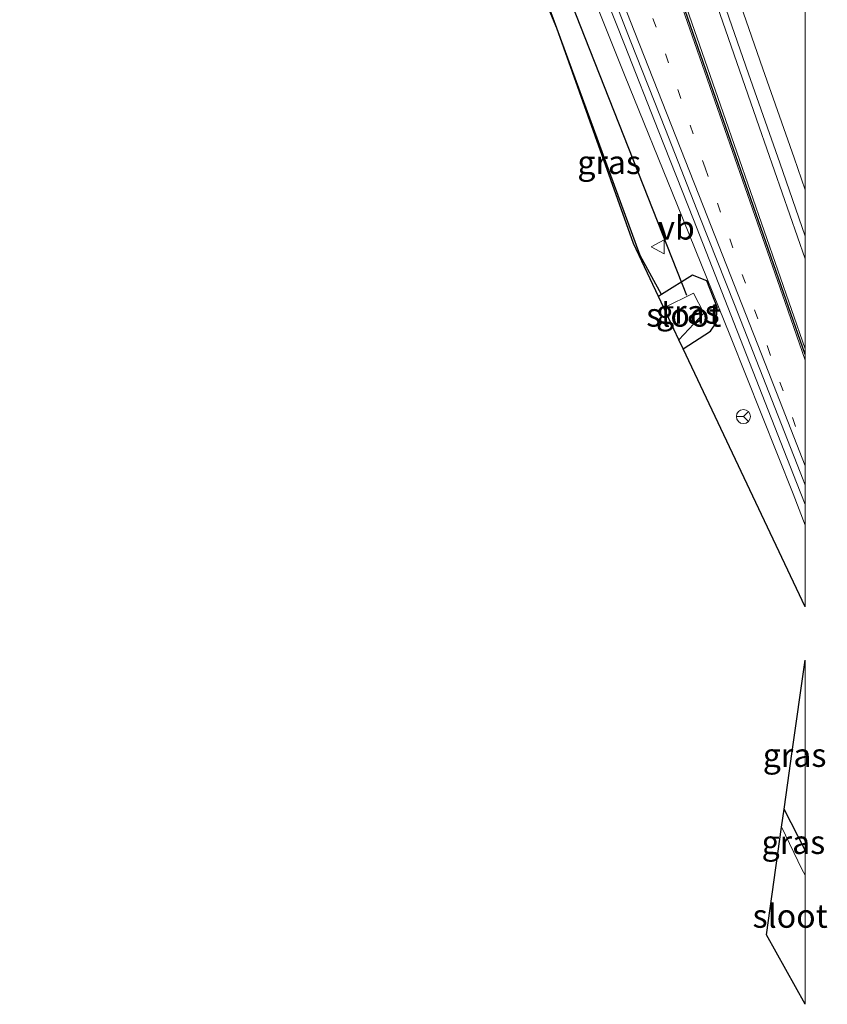
# Model space of a CAD drawing. Units: metres. Extents: x 237850 to 240010, y 487499 to 493750.
# Drawn here: x 239917 to 240002, y 492056 to 492161 of the extents above; entities that cross this region are included whole.
import ezdxf
from ezdxf.enums import TextEntityAlignment as Align

# ---------------------------------------------------------------- set-up
doc = ezdxf.new("R2010")
doc.units = ezdxf.units.M
doc.linetypes.add('VW-1-3_STREEP', pattern=[4, 1, -3])
doc.layers.get('0').update_dxf_attribs({"lineweight": 25})
for name, color, linetype, lineweight in [('B-ME-BV-GELEIDECONSTRUCTIE-GELEIDERAIL-L-B1', 213, 'BV-GELEIDERAIL', 18), ('B-ME-GW-INSTEEKWATERGANG-L-B1', 10, 'Continuous', 25), ('B-ME-IE-GRASLAND-GV-B6', 93, 'Continuous', 18), ('B-ME-KG-KADASTRAAL-OPNAMEDTMGRENS-L-B1', 10, 'Continuous', 25), ('B-ME-KW-DUIKER-L-B1', 10, 'Continuous', 25), ('B-ME-OG-WATER-GV-B6', 153, 'Continuous', 18), ('B-ME-VH-VERH_SOORT-BITUMEN-GV-B6', 8, 'IE-TERREINAFSCHEIDING-NATUURLIJK-HOUTWAL', 18), ('B-ME-VH-VERH_SOORT-GV-B6', 8, 'Continuous', 18), ('B-ME-VW-MARKERING-13STREEP-045-L-B1', 255, 'VW-1-3_STREEP', 18), ('B-ME-VW-MARKERING-STREEP-015-L-B1', 7, 'Continuous', 18), ('B-ME-VW-MEUBILAIR_WEGMEUBILAIR-RONA-S-B1', 8, 'Continuous', 18), ('B-ME-VW-MEUBILAIR_WEGMEUBILAIR-VERKEERSBORD-S-B1', 8, 'Continuous', 18)]:
    doc.layers.add(name, color=color, linetype=linetype, lineweight=lineweight)
doc.layers.add('B-ME-VW-MARKERING-GROENESTREEP-L-B1', color=3, linetype='Continuous')
doc.styles.add('NLCS-ISO', font='NLCS-ISO.TTF')
doc.linetypes.add('BV-GELEIDERAIL', pattern='A,10,-3,[108,NLCS.SHX,S=1,R=0,X=0,Y=0],-3', length=16)
doc.linetypes.add('IE-TERREINAFSCHEIDING-NATUURLIJK-HOUTWAL', pattern='A,7,-1.5,[67,NLCS.SHX,S=0.75,R=45,X=0,Y=0],-1.5,7,-1.5,[70,NLCS.SHX,S=0.75,R=0,X=0,Y=0],-1.5', length=20)

# ---------------------------------------------------------------- blocks, each defined once
blk = doc.blocks.new('d28bz_FeatureWriter_4_40_FMEBLOCK19')
at = {"layer": 'B-ME-KG-KADASTRAAL-OPNAMEDTMGRENS-L-B1'}
for points in [[(41.72, -88.18, 9.74), (28.76, -60.76, 9.19), (28.31, -59.81, 8.59), (26.71, -56.42, 8.57), (26.13, -55.21, 9.5), (23.47, -49.57, 9.56), (15.35, -26.73, 9.36), (7.87, -8.83, 9.56), (-9.93, 37.7, 9.55), (-22.95, 75.28, 9.55), (-33.3, 105.13, 9.42), (-41.72, 130.4, 9.34)], [(41.72, -130.4, 8.33), (37.61, -123.01, 8.33), (39.22, -111.57, 8.33), (39.49, -109.68, 9.31), (39.88, -106.89, 8.33), (40.32, -103.79, 9.55), (41.72, -93.84, 9.7)]]:
    blk.add_polyline3d(points, dxfattribs=at)
blk = doc.blocks.new('verkeersbord')
for p, q in [((0, 0.75), (-0.75, -0.625)), ((0.75, -0.625), (0, 0.75)), ((-0.75, -0.625), (0.75, -0.625))]:
    blk.add_line(p, q)
blk = doc.blocks.new('wegwijzer')
for q in [(-0.53, -0.53), (0, 0.75), (0.53, -0.53)]:
    blk.add_line((0, 0), q)
blk.add_circle((0, 0), 0.75)
blk = doc.blocks.new('d28bz_FeatureWriter_4_40_FMEBLOCK28')
at = {"layer": 'B-ME-KG-KADASTRAAL-OPNAMEDTMGRENS-L-B1'}
for points in [[(41.72, -88.18, 9.74), (28.76, -60.76, 9.19), (28.31, -59.81, 8.59), (26.71, -56.42, 8.57), (26.13, -55.21, 9.5), (23.47, -49.57, 9.56), (15.35, -26.73, 9.36), (7.87, -8.83, 9.56), (-9.93, 37.7, 9.55), (-22.95, 75.28, 9.55), (-33.3, 105.13, 9.42), (-41.72, 130.4, 9.34)], [(41.72, -130.4, 8.33), (37.61, -123.01, 8.33), (39.22, -111.57, 8.33), (39.49, -109.68, 9.31), (39.88, -106.89, 8.33), (40.32, -103.79, 9.55), (41.72, -93.84, 9.7)]]:
    blk.add_polyline3d(points, dxfattribs=at)

msp = doc.modelspace()

# ---------------------------------------------------------------- linework, layer by layer
at = {"layer": 'B-ME-BV-GELEIDECONSTRUCTIE-GELEIDERAIL-L-B1'}
msp.add_polyline3d([(239966.32, 492194.34, 10.07), (239970.26, 492183, 10.44), (239973.3, 492174.53, 10.59), (239975.31, 492169.15, 10.56), (239977.48, 492163.55, 10.55), (239980.82, 492155.19, 10.57), (239986.44, 492141.29, 10.56), (239992.08, 492127.39, 10.55), (239998.73, 492110.66, 10.61), (240000, 492107.34, 10.62)], dxfattribs=at)
msp.add_polyline3d([(239966.32, 492194.34, 10.07), (239970.26, 492183, 10.44), (239973.3, 492174.53, 10.59), (239975.31, 492169.15, 10.56), (239977.48, 492163.55, 10.55), (239980.82, 492155.19, 10.57), (239986.44, 492141.29, 10.56), (239992.08, 492127.39, 10.55), (239998.73, 492110.66, 10.61), (240000, 492107.34, 10.62)], dxfattribs=at)
at = {"layer": 'B-ME-GW-INSTEEKWATERGANG-L-B1'}
msp.add_line((240000, 492072.83, 9.31), (239997.77, 492077.17, 9.31), dxfattribs=at)
msp.add_line((240000, 492072.83, 9.31), (239997.77, 492077.17, 9.31), dxfattribs=at)
for points in [[(239973.63, 492160.13, 9.36), (239969.22, 492172.08, 9.5), (239967.82, 492178.7, 9.42)], [(239984.73, 492131.84, 9.5), (239982.48, 492136, 9.52), (239973.63, 492160.13, 9.36)], [(239987.04, 492126.09, 9.19), (239989.94, 492127.96, 9.5), (239990.54, 492128.82, 9.5), (239990.66, 492130.49, 9.73), (239989.55, 492133.29, 9.7), (239988.02, 492133.9, 9.56), (239984.73, 492131.84, 9.5), (239984.41, 492131.65, 9.5)]]:
    msp.add_polyline3d(points, dxfattribs=at)
at = {"layer": 'B-ME-IE-GRASLAND-GV-B6'}
for points in [[(239973.63, 492160.13, 9.36), (239966.15, 492178.02, 9.56), (239948.35, 492224.55, 9.55), (239935.33, 492262.14, 9.55), (239924.98, 492291.98, 9.42), (239916.56, 492317.26, 9.34), (239917.77, 492317.84, 9.36), (239927.21, 492291.35, 9.37), (239932.43, 492276.12, 9.45), (239939.36, 492255.77, 9.59), (239945.72, 492238.06, 9.66), (239951.81, 492221.07, 9.7), (239954.51, 492212.9, 9.8), (239957.15, 492205.8, 9.71), (239963.08, 492189.69, 9.63), (239966.38, 492181.52, 9.43), (239967.82, 492178.7, 9.42), (239969.22, 492172.08, 9.5), (239973.63, 492160.13, 9.36)], [(240000, 492109.53, 9.98), (240000, 492098.68, 9.74), (239987.04, 492126.09, 9.19), (239989.94, 492127.96, 9.5), (239990.54, 492128.82, 9.5), (239990.66, 492130.49, 9.73), (239989.55, 492133.29, 9.7), (239988.02, 492133.9, 9.56), (239984.73, 492131.84, 9.5), (239982.48, 492136, 9.52), (239973.63, 492160.13, 9.36), (239969.22, 492172.08, 9.5)], [(240000, 492109.53, 9.98), (240000, 492098.68, 9.74), (239987.04, 492126.09, 9.19), (239989.94, 492127.96, 9.5), (239990.54, 492128.82, 9.5), (239990.66, 492130.49, 9.73), (239989.55, 492133.29, 9.7), (239988.02, 492133.9, 9.56), (239984.73, 492131.84, 9.5), (239982.48, 492136, 9.52), (239973.63, 492160.13, 9.36), (239969.22, 492172.08, 9.5)], [(239977.11, 492167.71, 9.91), (239980.81, 492158.41, 9.91), (239984.47, 492149.11, 9.93), (239988.13, 492139.8, 9.93), (239991.79, 492130.5, 9.94), (239995.45, 492121.19, 9.96), (239999.09, 492111.88, 9.99), (240000, 492109.53, 9.98)], [(239977.11, 492167.71, 9.91), (239980.81, 492158.41, 9.91), (239984.47, 492149.11, 9.93), (239988.13, 492139.8, 9.93), (239991.79, 492130.5, 9.94), (239995.45, 492121.19, 9.96), (239999.09, 492111.88, 9.99), (240000, 492109.53, 9.98)], [(240000, 492161.95, 9.65), (240000, 492142.96, 9.92), (239998.82, 492146.37, 9.93), (239995.52, 492155.81, 9.91), (239992.24, 492165.25, 9.92)], [(240000, 492161.95, 9.65), (240000, 492142.96, 9.92), (239998.82, 492146.37, 9.93), (239995.52, 492155.81, 9.91), (239992.24, 492165.25, 9.92)], [(239984.73, 492131.84, 9.5), (239984.41, 492131.65, 9.5), (239981.75, 492137.29, 9.56), (239973.63, 492160.13, 9.36), (239982.48, 492136, 9.52), (239984.73, 492131.84, 9.5)], [(239987.04, 492126.09, 9.19), (239986.59, 492127.04, 8.59), (239989.24, 492129.86, 8.59), (239988.13, 492131.98, 8.6), (239984.99, 492130.43, 8.57), (239984.41, 492131.65, 9.5), (239984.73, 492131.84, 9.5), (239988.02, 492133.9, 9.56), (239989.55, 492133.29, 9.7), (239990.66, 492130.49, 9.73), (239990.54, 492128.82, 9.5), (239989.94, 492127.96, 9.5), (239987.04, 492126.09, 9.19)], [(240000, 492072.83, 9.31), (239997.77, 492077.17, 9.31), (239998.16, 492079.96, 8.33), (239998.6, 492083.06, 9.55), (240000, 492093.02, 9.7), (240000, 492072.83, 9.31)], [(240000, 492072.83, 9.31), (239997.77, 492077.17, 9.31), (239998.16, 492079.96, 8.33), (239998.6, 492083.06, 9.55), (240000, 492093.02, 9.7), (240000, 492072.83, 9.31)], [(240000, 492072.83, 9.31), (240000, 492070.17, 8.33), (239999.66, 492070.82, 8.33), (239997.5, 492075.29, 8.33), (239997.77, 492077.17, 9.31), (240000, 492072.83, 9.31)], [(240000, 492072.83, 9.31), (240000, 492070.17, 8.33), (239999.66, 492070.82, 8.33), (239997.5, 492075.29, 8.33), (239997.77, 492077.17, 9.31), (240000, 492072.83, 9.31)]]:
    msp.add_polyline3d(points, dxfattribs=at)
at = {"layer": 'B-ME-KW-DUIKER-L-B1'}
msp.add_polyline3d([(239968.49, 492179.74, 8.51), (239976.6, 492159.16, 8.43), (239987.38, 492131.78, 8.33)], dxfattribs=at)
at = {"layer": 'B-ME-OG-WATER-GV-B6'}
for points in [[(239986.59, 492127.04, 8.59), (239984.99, 492130.43, 8.57), (239988.13, 492131.98, 8.6), (239989.24, 492129.86, 8.59), (239986.59, 492127.04, 8.59)], [(240000, 492070.17, 8.33), (240000, 492056.45, 8.33), (239995.89, 492063.84, 8.33), (239997.5, 492075.29, 8.33), (239999.66, 492070.82, 8.33), (240000, 492070.17, 8.33)], [(240000, 492070.17, 8.33), (240000, 492056.45, 8.33), (239995.89, 492063.84, 8.33), (239997.5, 492075.29, 8.33), (239999.66, 492070.82, 8.33), (240000, 492070.17, 8.33)]]:
    msp.add_polyline3d(points, dxfattribs=at)
at = {"layer": 'B-ME-VH-VERH_SOORT-BITUMEN-GV-B6'}
for points in [[(240000, 492138.06, 9.98), (240000, 492111.59, 9.98), (239999.79, 492112.15, 9.98), (239996.14, 492121.46, 9.96), (239992.48, 492130.77, 9.96), (239988.82, 492140.07, 9.96), (239985.17, 492149.38, 9.94), (239981.5, 492158.69, 9.93), (239977.86, 492168, 9.93)], [(240000, 492138.06, 9.98), (240000, 492111.59, 9.98), (239999.79, 492112.15, 9.98), (239996.14, 492121.46, 9.96), (239992.48, 492130.77, 9.96), (239988.82, 492140.07, 9.96), (239985.17, 492149.38, 9.94), (239981.5, 492158.69, 9.93), (239977.86, 492168, 9.93)], [(239990.72, 492164.72, 9.98), (239994, 492155.28, 9.97), (239997.3, 492145.84, 9.97), (240000, 492138.06, 9.98)], [(239990.72, 492164.72, 9.98), (239994, 492155.28, 9.97), (239997.3, 492145.84, 9.97), (240000, 492138.06, 9.98)]]:
    msp.add_polyline3d(points, dxfattribs=at)
at = {"layer": 'B-ME-VH-VERH_SOORT-GV-B6'}
for points in [[(239977.86, 492168, 9.93), (239981.5, 492158.69, 9.93), (239985.17, 492149.38, 9.94), (239988.82, 492140.07, 9.96), (239992.48, 492130.77, 9.96), (239996.14, 492121.46, 9.96), (239999.79, 492112.15, 9.98), (240000, 492111.59, 9.98)], [(239977.86, 492168, 9.93), (239981.5, 492158.69, 9.93), (239985.17, 492149.38, 9.94), (239988.82, 492140.07, 9.96), (239992.48, 492130.77, 9.96), (239996.14, 492121.46, 9.96), (239999.79, 492112.15, 9.98), (240000, 492111.59, 9.98)], [(240000, 492111.59, 9.98), (240000, 492109.53, 9.98), (239999.09, 492111.88, 9.99), (239995.45, 492121.19, 9.96), (239991.79, 492130.5, 9.94), (239988.13, 492139.8, 9.93), (239984.47, 492149.11, 9.93), (239980.81, 492158.41, 9.91), (239977.11, 492167.71, 9.91)], [(240000, 492111.59, 9.98), (240000, 492109.53, 9.98), (239999.09, 492111.88, 9.99), (239995.45, 492121.19, 9.96), (239991.79, 492130.5, 9.94), (239988.13, 492139.8, 9.93), (239984.47, 492149.11, 9.93), (239980.81, 492158.41, 9.91), (239977.11, 492167.71, 9.91)], [(240000, 492142.96, 9.92), (240000, 492138.06, 9.98), (239997.3, 492145.84, 9.97), (239994, 492155.28, 9.97), (239990.72, 492164.72, 9.98)], [(240000, 492142.96, 9.92), (240000, 492138.06, 9.98), (239997.3, 492145.84, 9.97), (239994, 492155.28, 9.97), (239990.72, 492164.72, 9.98)], [(239992.24, 492165.25, 9.92), (239995.52, 492155.81, 9.91), (239998.82, 492146.37, 9.93), (240000, 492142.96, 9.92)], [(239992.24, 492165.25, 9.92), (239995.52, 492155.81, 9.91), (239998.82, 492146.37, 9.93), (240000, 492142.96, 9.92)]]:
    msp.add_polyline3d(points, dxfattribs=at)
at = {"layer": 'B-ME-VW-MARKERING-13STREEP-045-L-B1'}
msp.add_polyline3d([(239929.35, 492317.88, 10.68), (239936.58, 492297.06, 10.51), (239940.47, 492286.05, 10.46), (239944.67, 492273.77, 10.41), (239952.42, 492251.78, 10.24), (239959.13, 492232.57, 10.13), (239962.88, 492221.67, 10.08), (239969.45, 492202.57, 10.02), (239972.26, 492194.46, 10), (239979.88, 492172.5, 10), (239989.37, 492145.31, 10), (239995.99, 492126.32, 10), (240000, 492114.99, 10)], dxfattribs=at)
msp.add_polyline3d([(239929.35, 492317.88, 10.68), (239936.58, 492297.06, 10.51), (239940.47, 492286.05, 10.46), (239944.67, 492273.77, 10.41), (239952.42, 492251.78, 10.24), (239959.13, 492232.57, 10.13), (239962.88, 492221.67, 10.08), (239969.45, 492202.57, 10.02), (239972.26, 492194.46, 10), (239979.88, 492172.5, 10), (239989.37, 492145.31, 10), (239995.99, 492126.32, 10), (240000, 492114.99, 10)], dxfattribs=at)
at = {"layer": 'B-ME-VW-MARKERING-GROENESTREEP-L-B1'}
msp.add_polyline3d([(240000, 492125.47, 10.06), (239997.98, 492131.25, 10.06), (239988.12, 492159.56, 10.06), (239979.26, 492185.04, 10.06), (239969.41, 492213.33, 10.11), (239960.53, 492238.85, 10.23), (239951.65, 492264.36, 10.38), (239942.09, 492291.86, 10.54), (239932.35, 492319.87, 10.74)], dxfattribs=at)
msp.add_polyline3d([(240000, 492125.47, 10.06), (239997.98, 492131.25, 10.06), (239988.12, 492159.56, 10.06), (239979.26, 492185.04, 10.06), (239969.41, 492213.33, 10.11), (239960.53, 492238.85, 10.23), (239951.65, 492264.36, 10.38), (239942.09, 492291.86, 10.54), (239932.35, 492319.87, 10.74)], dxfattribs=at)
at = {"layer": 'B-ME-VW-MARKERING-STREEP-015-L-B1'}
for points in [[(239932.15, 492319.74, 10.74), (239941.88, 492291.79, 10.54), (239950.5, 492267, 10.4), (239960.37, 492238.65, 10.22), (239969.25, 492213.1, 10.11), (239979.11, 492184.79, 10.06), (239987.99, 492159.32, 10.05), (239997.87, 492131, 10.06), (240000, 492124.88, 10.06)], [(239932.15, 492319.74, 10.74), (239941.88, 492291.79, 10.54), (239950.5, 492267, 10.4), (239960.37, 492238.65, 10.22), (239969.25, 492213.1, 10.11), (239979.11, 492184.79, 10.06), (239987.99, 492159.32, 10.05), (239997.87, 492131, 10.06), (240000, 492124.88, 10.06)], [(239932.54, 492320, 10.74), (239942.3, 492291.93, 10.53), (239951.87, 492264.43, 10.38), (239961.73, 492236.08, 10.21), (239971.6, 492207.74, 10.1), (239980.45, 492182.29, 10.06), (239991.3, 492151.16, 10.06), (240000, 492126.08, 10.06)], [(239932.54, 492320, 10.74), (239942.3, 492291.93, 10.53), (239951.87, 492264.43, 10.38), (239961.73, 492236.08, 10.21), (239971.6, 492207.74, 10.1), (239980.45, 492182.29, 10.06), (239991.3, 492151.16, 10.06), (240000, 492126.08, 10.06)], [(239926.51, 492316, 10.61), (239936.06, 492288.51, 10.43), (239945.06, 492262.64, 10.27), (239954.94, 492234.27, 10.09), (239963.81, 492208.78, 9.98), (239972.77, 492183.27, 9.93), (239976, 492174.81, 9.94), (239981.46, 492160.83, 9.95), (239989.16, 492141.27, 9.97), (239995.74, 492124.51, 9.98), (240000, 492113.64, 9.98)], [(239926.51, 492316, 10.61), (239936.06, 492288.51, 10.43), (239945.06, 492262.64, 10.27), (239954.94, 492234.27, 10.09), (239963.81, 492208.78, 9.98), (239972.77, 492183.27, 9.93), (239976, 492174.81, 9.94), (239981.46, 492160.83, 9.95), (239989.16, 492141.27, 9.97), (239995.74, 492124.51, 9.98), (240000, 492113.64, 9.98)], [(240000, 492135.63, 10), (239995.13, 492149.65, 9.99), (239985.32, 492177.94, 9.98), (239984.3, 492180.76, 9.97), (239978.38, 492197.75, 9.99), (239976.42, 492203.43, 10.01), (239974.46, 492209.1, 10.03), (239971.57, 492217.4, 10.06)], [(240000, 492135.63, 10), (239995.13, 492149.65, 9.99), (239985.32, 492177.94, 9.98), (239984.3, 492180.76, 9.97), (239978.38, 492197.75, 9.99), (239976.42, 492203.43, 10.01), (239974.46, 492209.1, 10.03), (239971.57, 492217.4, 10.06)]]:
    msp.add_polyline3d(points, dxfattribs=at)

# ---------------------------------------------------------------- block references
at = {"layer": 'B-ME-KG-KADASTRAAL-OPNAMEDTMGRENS-L-B1'}
for name in ['d28bz_FeatureWriter_4_40_FMEBLOCK19', 'd28bz_FeatureWriter_4_40_FMEBLOCK28']:
    msp.add_blockref(name, (239958.28, 492186.85), dxfattribs=at)
at = {"layer": 'B-ME-VW-MEUBILAIR_WEGMEUBILAIR-RONA-S-B1', "rotation": 90}
msp.add_blockref('wegwijzer', (239993.44, 492118.88, 9.7), dxfattribs=at)
at = {"layer": 'B-ME-VW-MEUBILAIR_WEGMEUBILAIR-VERKEERSBORD-S-B1', "rotation": 90}
msp.add_blockref('verkeersbord', (239984.39, 492136.9, 9.55), dxfattribs=at)

# ---------------------------------------------------------------- texts
at = {"layer": 'B-ME-IE-GRASLAND-GV-B6', "ltscale": 0.2, "style": 'NLCS-ISO'}
for p in [(239979.18, 492145.89), (239987.54, 492130), (239998.88, 492082.92), (239998.88, 492082.92), (239998.75, 492073.67), (239998.75, 492073.67)]:
    msp.add_text('gras', height=2.5, dxfattribs=at).set_placement(p, align=Align.MIDDLE_CENTER)
at = {"layer": 'B-ME-OG-WATER-GV-B6', "ltscale": 0.2, "style": 'NLCS-ISO'}
for p in [(239987.11, 492129.68), (239998.41, 492065.83), (239998.41, 492065.83)]:
    msp.add_text('sloot', height=2.5, dxfattribs=at).set_placement(p, align=Align.MIDDLE_CENTER)
at = {"layer": 'B-ME-VW-MEUBILAIR_WEGMEUBILAIR-VERKEERSBORD-S-B1', "ltscale": 0.2, "style": 'NLCS-ISO'}
msp.add_text('vb', height=2.5, dxfattribs=at).set_placement((239984.39, 492136.9, 9.55), align=Align.BOTTOM_LEFT)

doc.saveas('drawing.dxf')
